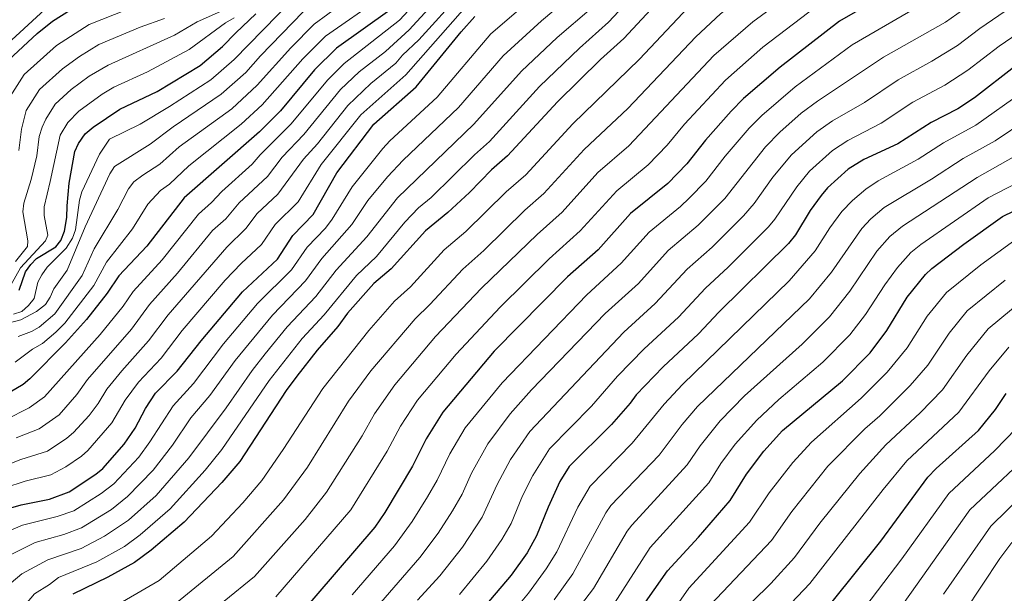
# Model space of a CAD drawing. Units: metres. Extents: x 627099 to 633968, y 4771258 to 4776014.
# Drawn here: x 628329 to 628609, y 4774920 to 4775083 of the extents above; entities that cross this region are included whole.
import ezdxf

# ---------------------------------------------------------------- set-up
doc = ezdxf.new("R2010")
doc.units = ezdxf.units.M
doc.header["$MEASUREMENT"] = 0
doc.layers.add('Nivel 4', color=7, linetype='Continuous', lineweight=0)
doc.layers.add('Nivel 5', color=7, linetype='Continuous', lineweight=0)

msp = doc.modelspace()

# ---------------------------------------------------------------- linework, layer by layer
at = {"layer": 'Nivel 4', "color": 30, "linetype": 'Continuous', "lineweight": 30, "flags": 128}
for points, elevation in [([(628611.51, 4775117.1), (628604.87, 4775111.86), (628595.3, 4775102.12), (628585.57, 4775095.52), (628580.9, 4775093.29), (628562.25, 4775082.45), (628545.39, 4775069.31), (628534.96, 4775060.39), (628531.43, 4775056.84), (628524.15, 4775048.58), (628518.87, 4775041.84), (628513.47, 4775036.2), (628502.81, 4775027.66), (628493.69, 4775017.39), (628484.96, 4775009.65), (628464.06, 4774988.49), (628449.44, 4774971.16), (628444.78, 4774963.58), (628440.87, 4774955.8), (628433, 4774942.59), (628430.16, 4774938.41), (628408.15, 4774912.85)], 700), ([(628511.16, 4775088.6), (628500.92, 4775077.51), (628494.33, 4775071.5), (628482.12, 4775059.48), (628467.9, 4775044.09), (628463.3, 4775040.16), (628457.03, 4775033.66), (628450.93, 4775027.97), (628444.52, 4775022.77), (628434.76, 4775011.99), (628429.9, 4775007.8), (628422.38, 4774999.32), (628419.66, 4774995.52), (628413.76, 4774988.84), (628407.95, 4774981.46), (628404.96, 4774977.38), (628391.78, 4774957.14), (628386.64, 4774951.11), (628375.91, 4774939.86), (628366.55, 4774931.92), (628361.81, 4774928.36), (628354.26, 4774924.23), (628344.3, 4774919.35)], 725), ([(628434.41, 4775085.55), (628419.23, 4775074.72), (628413.04, 4775068.59), (628403.31, 4775056.88), (628397.33, 4775050.94), (628375.93, 4775032.2), (628365.32, 4775018.39), (628357.37, 4775009.95), (628354.02, 4775004.99), (628348.14, 4774997.52), (628342.24, 4774990.9), (628332.09, 4774980.64), (628330.19, 4774979.02), (628316.9, 4774971.22)], 775), ([(628326.14, 4775071.47), (628334.14, 4775078.96), (628338.5, 4775082.44), (628346.23, 4775087.3)], 825), ([(628323.99, 4774943.2), (628329.64, 4774944.84), (628337.63, 4774946.43), (628343.29, 4774948.46), (628350.87, 4774953.55), (628352.78, 4774955.16), (628358.92, 4774962.07), (628362.05, 4774966.65), (628364.99, 4774972.24), (628367.79, 4774976.55), (628373.92, 4774982.82), (628380.74, 4774991.5), (628392.54, 4775005.4), (628402.5, 4775014.71), (628406.85, 4775021.47), (628412.66, 4775027.42), (628419.33, 4775039.32), (628429.88, 4775053.09), (628441.9, 4775063.76), (628454.67, 4775079.44), (628458.59, 4775083.8)], 750), ([(628345.91, 4775047.61), (628347.78, 4775050.34), (628350.05, 4775052.31), (628357.62, 4775057.41), (628368.23, 4775062.44), (628380.5, 4775069.86), (628386.87, 4775075.18), (628390.59, 4775079.14), (628396.36, 4775084.48)], 800), ([(628612.11, 4775069.54), (628600.61, 4775060.58), (628595.93, 4775057.53), (628588.34, 4775053.6), (628578.81, 4775047.49), (628569.22, 4775043.05), (628564.68, 4775040.28), (628558.88, 4775034.99), (628557.02, 4775032.81), (628553.9, 4775028.53), (628549.72, 4775021.65), (628547.72, 4775019.2), (628527.97, 4774999.62), (628522.18, 4774993.43), (628512.14, 4774984.04), (628504.46, 4774976.12), (628502.79, 4774973.73), (628497.42, 4774967.62), (628485.43, 4774955.71), (628482.78, 4774951.45), (628479.4, 4774944.16), (628476.14, 4774935.97), (628473.49, 4774931.18), (628468.94, 4774924.76), (628458.22, 4774912.21)], 675), ([(628329, 4775005.87), (628330.81, 4775011.11), (628332.31, 4775013.2), (628333.92, 4775014.88), (628339.49, 4775018.23), (628340.83, 4775020.04), (628341.93, 4775022.63), (628342.54, 4775026.55), (628342.68, 4775029.92), (628343.25, 4775036.3), (628344.85, 4775045.35), (628345.91, 4775047.61)], 800), ([(628570.97, 4774988.1), (628575.69, 4774994.43), (628581.54, 4775003.9), (628586.72, 4775010.36), (628588.54, 4775012.08), (628597.61, 4775019.02), (628608.58, 4775026.82), (628618.54, 4775031.71)], 650), ([(628502.65, 4774910.72), (628513.37, 4774926.05), (628522.21, 4774935.6), (628531.17, 4774946.04), (628535.86, 4774953.55), (628540.74, 4774960.12), (628546.01, 4774965.97), (628563.12, 4774980.1), (628570.97, 4774988.1)], 650), ([(628560.14, 4774917.2), (628574.03, 4774934.48), (628587.38, 4774952.72), (628589.71, 4774955.16), (628601.75, 4774965.92), (628606.62, 4774971.97), (628609.64, 4774976.46)], 625)]:
    msp.add_lwpolyline(points, dxfattribs=dict(at, elevation=elevation))
at = {"layer": 'Nivel 5', "color": 30, "linetype": 'Continuous', "lineweight": 0, "flags": 128}
for points, elevation in [([(628373.72, 4774916.88), (628389.84, 4774930.14), (628404.2, 4774946.24), (628410.99, 4774955.48), (628422.69, 4774974.31), (628429.03, 4774982.89), (628441.59, 4774997.72), (628445.79, 4775001.77), (628455.15, 4775011.9), (628461.1, 4775017.16), (628472.78, 4775028.67), (628478.21, 4775033.41), (628489.69, 4775045.94), (628502.08, 4775057.6), (628521.39, 4775077.94), (628528.45, 4775084.48), (628533.45, 4775088.51), (628551.6, 4775101.72), (628565.72, 4775111.37), (628573.72, 4775116.18), (628579.98, 4775120.71), (628599.32, 4775139.04), (628605.93, 4775143.77)], 715), ([(628402.04, 4774918.61), (628423.31, 4774943.41), (628433.69, 4774960.11), (628437.42, 4774967.16), (628442.28, 4774974.57), (628453.27, 4774987.66), (628465.78, 4775001.04), (628479.72, 4775014.81), (628488.53, 4775022.73), (628498.96, 4775034.17), (628507.91, 4775041.56), (628513.31, 4775047.12), (628518.18, 4775053.17), (628529.85, 4775065.65), (628540.51, 4775075), (628557.91, 4775088.27), (628573.49, 4775097.95), (628583, 4775103.34), (628590.19, 4775108.32), (628599.08, 4775117.19), (628609.57, 4775125.71)], 705), ([(628319.61, 4774994.9), (628329.48, 4774997.46), (628334, 4774999.86), (628336.49, 4775001.79), (628337.87, 4775003.88), (628338.87, 4775006.23), (628342.69, 4775011.6), (628347.75, 4775023.87), (628354.82, 4775039.01), (628356.16, 4775041.05), (628366.23, 4775047.47), (628372.79, 4775052.37), (628386.48, 4775061.63), (628393.45, 4775067.86), (628397.65, 4775072.61), (628409.81, 4775085.07), (628418.57, 4775091.46), (628427.08, 4775096.67), (628434.63, 4775102.42), (628442.76, 4775110.18), (628446.51, 4775115.08), (628447.81, 4775120.45)], 790), ([(628378.69, 4774910.36), (628395.94, 4774924.38), (628410.3, 4774940.66), (628416.45, 4774948.41), (628426.51, 4774964.43), (628430.05, 4774970.73), (628435.83, 4774978.98), (628447.43, 4774992.69), (628460.46, 4775006.47), (628476.26, 4775021.73), (628483.37, 4775028.07), (628493.59, 4775039.37), (628502.35, 4775046.92), (628526.53, 4775072.64), (628537.59, 4775082.25), (628555.59, 4775095.54), (628569.61, 4775104.66), (628578.36, 4775109.76)], 710), ([(628435.77, 4774933.17), (628440.78, 4774940.08), (628445.15, 4774947.11), (628447.92, 4774951.83), (628451.47, 4774959.29), (628455.85, 4774966.67), (628466.36, 4774979.48), (628490.4, 4775004.53), (628500.22, 4775013.53), (628508.19, 4775022.41), (628517.09, 4775029.69), (628519.56, 4775032.06), (628524.25, 4775036.92), (628529.78, 4775044.05), (628536.54, 4775052.03), (628540.14, 4775055.6), (628549.67, 4775063.76), (628565.9, 4775075.66), (628584.84, 4775086.75), (628588.97, 4775088.84), (628599.07, 4775095.89), (628602.39, 4775098.62), (628609.87, 4775105.91)], 695), ([(628456.98, 4775104.13), (628437.17, 4775082.75), (628421.4, 4775070.39), (628416.65, 4775065.69), (628406.33, 4775053.21), (628397.55, 4775044.41), (628395.31, 4775041.78), (628386.63, 4775034.01), (628383.72, 4775030.84), (628379.98, 4775027.52), (628369.7, 4775014.54), (628361.41, 4775005.49), (628358.61, 4775001.34), (628352.04, 4774993.23), (628336.23, 4774975.55), (628331.9, 4774972.45), (628318.32, 4774965.62)], 770), ([(628429.4, 4774914.15), (628442.97, 4774929.86), (628448.14, 4774936.74), (628452.19, 4774943.05), (628454.98, 4774947.87), (628457.63, 4774953.82), (628462.27, 4774962.17), (628468.67, 4774970.71), (628474.74, 4774977.49), (628495.65, 4774999.22), (628505.08, 4775007.8), (628513.58, 4775017.15), (628522.11, 4775024.39), (628529.62, 4775032), (628541.2, 4775046.68), (628545.29, 4775050.87), (628551.41, 4775056.25), (628556, 4775059.66), (628574.82, 4775072.16), (628592.37, 4775082.16), (628605.33, 4775091.34), (628614.86, 4775099.96)], 690), ([(628508.18, 4775094.59), (628496.63, 4775082.14), (628488.34, 4775074.72), (628476.97, 4775063.84), (628462.78, 4775048.17)], 730), ([(628454.87, 4775090.67), (628442.7, 4775077.13), (628437.98, 4775072.8), (628436.09, 4775070.47), (628428.99, 4775064.73), (628422.45, 4775058.45), (628413.83, 4775047.54), (628409.91, 4775043.21), (628402.6, 4775033.18), (628396.74, 4775027.74), (628393.45, 4775023.4), (628388.09, 4775018.17), (628371.39, 4774998.88), (628365.77, 4774991.46), (628358.19, 4774982.98), (628353.94, 4774977.74), (628351.47, 4774973.67), (628348.89, 4774970.21), (628344.5, 4774965.35), (628342.61, 4774963.77), (628337.05, 4774960.09), (628329.47, 4774957.71), (628323.46, 4774955.33)], 760), ([(628324.1, 4774929.32), (628333.56, 4774934.08), (628341.77, 4774936.37), (628346.77, 4774938.27), (628355.26, 4774943.49), (628359.81, 4774947.16), (628367.1, 4774954.63), (628372.58, 4774961.76), (628377.88, 4774969.56), (628383.25, 4774975.9), (628390.43, 4774985.86), (628401.03, 4774998.77), (628410.45, 4775008.55), (628415.05, 4775014.86), (628423.64, 4775024.61), (628428.18, 4775031.36), (628433.75, 4775038.18), (628438.19, 4775042.91), (628453.93, 4775057.91), (628466.65, 4775072.57), (628477.49, 4775082.55), (628488.06, 4775091.41)], 740), ([(628452.08, 4775093.26), (628439.93, 4775079.94), (628433.18, 4775073.82), (628425.73, 4775068.06), (628420.39, 4775063), (628409.97, 4775050.23), (628403.84, 4775043.73), (628399.65, 4775038.19), (628391.54, 4775030.74), (628387.75, 4775026.19), (628384.03, 4775022.84), (628374.08, 4775010.68), (628366.07, 4775001.8), (628360.93, 4774994.79), (628348.42, 4774980.48), (628345.45, 4774976.22), (628340.37, 4774970.45), (628334.75, 4774966.47), (628328.15, 4774963.9)], 765), ([(628339.8, 4775089.04), (628325.72, 4775075.97)], 830), ([(628327.39, 4774999.06), (628329.75, 4774999.86), (628331.7, 4775001.5), (628333.32, 4775003.52), (628334.35, 4775008.19), (628335.51, 4775010.26), (628336.97, 4775012.44), (628342.35, 4775017.84), (628344.24, 4775020.65), (628345.04, 4775023.02), (628346.21, 4775031.49), (628346.84, 4775033.91), (628351.84, 4775044.63), (628354.75, 4775048.88), (628363.47, 4775053.17), (628371.79, 4775058.16), (628383.49, 4775065.75), (628390.16, 4775071.52), (628406.66, 4775088.52)], 795), ([(628327.93, 4774985.39), (628332.86, 4774989.11), (628335.64, 4774990.72), (628339.49, 4774993.89), (628342.04, 4774996.46), (628350.24, 4775007.19), (628353.85, 4775013.82), (628361.21, 4775023.33), (628365.62, 4775030.35), (628369.18, 4775034.28), (628371.77, 4775036.08), (628377.26, 4775041.24), (628392.18, 4775053.17), (628398.13, 4775058.67), (628409.66, 4775071.72), (628416.08, 4775078.18), (628431.97, 4775089.26)], 780), ([(628349.16, 4774911.8), (628368.85, 4774923.25), (628383.74, 4774935.9), (628392.61, 4774945.4), (628397.99, 4774951.69), (628404.11, 4774960.5), (628415.32, 4774977.88), (628428.44, 4774994.45), (628435.74, 4775002.76), (628440.28, 4775006.88), (628449.83, 4775017.34), (628456.01, 4775022.56), (628467.48, 4775033.89), (628473.06, 4775038.75), (628486.47, 4775053.24), (628505.44, 4775071.66), (628517.74, 4775084.67), (628523.75, 4775090.34)], 720), ([(628472.97, 4775087.31), (628463.15, 4775078.8), (628447.91, 4775060.85), (628434.46, 4775048.41), (628432.42, 4775046.2), (628423.75, 4775035.34), (628418.06, 4775026.08), (628416.11, 4775023.5), (628410.95, 4775018.16), (628406.47, 4775011.63), (628396.78, 4775002.08), (628387.17, 4774990.61), (628378.58, 4774979.36), (628372.79, 4774973), (628366.2, 4774962.74), (628363.01, 4774958.35), (628355.94, 4774950.8), (628352.39, 4774948.06), (628344.59, 4774943.11), (628339.86, 4774941.45), (628329.97, 4774938.99), (628323.42, 4774936.3)], 745), ([(628455.86, 4775086.34), (628439, 4775067.12), (628426.17, 4775055.77), (628414.93, 4775041.65), (628408.33, 4775031.01), (628401.79, 4775024.6), (628397.93, 4775018.87), (628392.14, 4775013.49), (628387.62, 4775008.75), (628375.41, 4774994.4), (628369.38, 4774986.55), (628362.94, 4774979.71), (628359.17, 4774974.54), (628355.41, 4774968.14), (628348.6, 4774960.3), (628346.73, 4774958.64), (628342.26, 4774955.64), (628338.07, 4774953.32), (628330.78, 4774951.52), (628324.93, 4774949.62)], 755), ([(628359.72, 4775085.74), (628348.96, 4775081.53), (628339.65, 4775075.52), (628330.47, 4775067.25), (628326.5, 4775060.97)], 820), ([(628326.78, 4774922.64), (628329.76, 4774925.17), (628337.14, 4774929.17), (628346.66, 4774932.4), (628353.33, 4774935.92), (628360.11, 4774940.44), (628367.98, 4774947.47), (628377.27, 4774958.21), (628387.91, 4774972.44), (628395.27, 4774983.03), (628399.01, 4774987.76), (628405.27, 4774995.46), (628413.35, 4775004.11), (628419.16, 4775011.55), (628427.91, 4775021.02), (628436.55, 4775032.19), (628458.32, 4775053.08), (628471.81, 4775068.2), (628482, 4775077.78), (628491.75, 4775086.18)], 735), ([(628387.98, 4775085.96), (628379.67, 4775082.21), (628373.23, 4775078.46), (628354.29, 4775069.95), (628348.97, 4775066.75), (628343.86, 4775062.95), (628339.27, 4775058.84), (628336.59, 4775054.56), (628335.53, 4775052.29), (628334.76, 4775049.6), (628334.02, 4775044.13), (628332.43, 4775037.34), (628330.4, 4775030.63), (628330.04, 4775028.16), (628331.45, 4775019.92), (628331.41, 4775018.35), (628328.01, 4775014)], 810), ([(628328.75, 4774992.66), (628332.56, 4774994.09), (628334.75, 4774995.34), (628339.19, 4774999.18), (628346.92, 4775010.08), (628350.32, 4775017.69), (628357.13, 4775028.81), (628360.14, 4775034.73), (628361.66, 4775036.68), (628364.18, 4775038.62), (628369, 4775041.78), (628374.55, 4775046.63), (628389.47, 4775057.52), (628396.73, 4775064.2), (628406.27, 4775074.84), (628412.95, 4775081.62), (628420.7, 4775087.26)], 785), ([(628534.99, 4775027.07), (628538, 4775030.52), (628543.32, 4775038.05), (628548.6, 4775044.44), (628555.83, 4775050.93), (628560.32, 4775054.07), (628569.38, 4775059.29), (628578.95, 4775065.75), (628588.51, 4775071.02), (628595.78, 4775075.48), (628602.13, 4775080.34), (628611.15, 4775086.54)], 685), ([(628390.2, 4775083.4), (628387.72, 4775081.92), (628377.34, 4775074.4), (628365.52, 4775068.04), (628355.97, 4775063.66), (628352.61, 4775061.64), (628345.99, 4775056.83), (628342.82, 4775053.56), (628340.72, 4775049.95), (628337.84, 4775036.82), (628336.11, 4775029.59), (628336.18, 4775027.09), (628337.21, 4775021.52), (628336.54, 4775019.96), (628329.44, 4775012.22), (628326.78, 4775007.52)], 805), ([(628370.39, 4775083.21), (628363.39, 4775080.73), (628351.69, 4775075.77), (628346.15, 4775072.42), (628341.33, 4775068.86), (628334.8, 4775063.02), (628331.05, 4775057.04), (628329.72, 4775051.72), (628328.97, 4775045.59)], 815), ([(628454.25, 4774919.33), (628462.01, 4774928.75), (628466.26, 4774934.92), (628468.87, 4774939.53), (628472.14, 4774947.38), (628475.09, 4774953.19), (628479.83, 4774960.7), (628491.8, 4774972.86), (628499.19, 4774981.44), (628506.7, 4774989.16), (628516.48, 4774998.22), (628524.18, 4775006.47), (628530.59, 4775012.41), (628542.1, 4775023.95), (628543.86, 4775026.08), (628550.09, 4775035.31), (628553.74, 4775039.72), (628560.26, 4775045.61), (628564.63, 4775048.49), (628574.09, 4775053.39), (628583.07, 4775059.34), (628592.22, 4775064.27), (628598.76, 4775068.5), (628607.63, 4775075.29), (628618.42, 4775082.76)], 680), ([(628614.34, 4775062.29), (628601.06, 4775052.88), (628591.82, 4775047.84), (628584.66, 4775043.16), (628573.26, 4775037.04), (628569.73, 4775034.66), (628565.93, 4775031.41), (628562.96, 4775028.32), (628559.49, 4775023.64), (628555.38, 4775017.07), (628547.94, 4775008.58), (628517.63, 4774979.03), (628512.43, 4774973.44), (628503.35, 4774962.36), (628491.35, 4774950.14), (628487.88, 4774944.17), (628481.85, 4774931.4), (628478.89, 4774926.56), (628473.86, 4774919.71), (628464.39, 4774908.25)], 670), ([(628615.56, 4775054.46), (628606.49, 4775048.4), (628597.44, 4775043.39), (628588.4, 4775037.49), (628574.93, 4775029.38), (628571.13, 4775026.15), (628568.58, 4775023.46), (628559.96, 4775010.99), (628553.69, 4775003.46), (628521.92, 4774972.76), (628517.56, 4774967.62), (628510.97, 4774958.94), (628497.29, 4774944.57), (628495.81, 4774942.56), (628486.45, 4774925.13), (628481.15, 4774917.76)], 665), ([(628462.78, 4775048.17), (628458.49, 4775044.4), (628446.13, 4775032.23), (628442.56, 4775029.33), (628438.69, 4775025.27), (628430.59, 4775015.51), (628424.93, 4775010.1), (628415.7, 4774998.86), (628409.52, 4774992.15), (628400.12, 4774980.21), (628386.69, 4774960.58), (628381.96, 4774954.66), (628371.95, 4774943.66), (628363.41, 4774936.24), (628358.94, 4774932.94), (628351.12, 4774928.57), (628340.24, 4774924.12), (628337.66, 4774922.14), (628333.42, 4774919.52), (628326.14, 4774910.88)], 730), ([(628479.32, 4774904.02), (628492.33, 4774921.01), (628501.89, 4774937.28), (628503.21, 4774939.01), (628518.99, 4774956.17), (628522.63, 4774961.62), (628528.32, 4774968.67), (628535.22, 4774975.78), (628551.67, 4774990.51), (628559.45, 4774998.34), (628565.18, 4775005.56), (628572.89, 4775016.95), (628576.54, 4775021.17), (628580.14, 4775024.11), (628601.37, 4775037.99), (628618.81, 4775047.79)], 660), ([(628618.43, 4775039.34), (628604.53, 4775032.17), (628585.34, 4775018.84), (628582.52, 4775016.65), (628578.77, 4775012.38), (628575.17, 4775007.45), (628569.69, 4774998.99), (628565.21, 4774993.22), (628557.51, 4774985.41), (628545, 4774974.75), (628538.76, 4774968.93), (628532.64, 4774962.02), (628528.55, 4774956.6), (628525.08, 4774951.1), (628508.44, 4774932.63), (628498.25, 4774916.86)], 655), ([(628442.29, 4774917.72), (628448.63, 4774924.58), (628455.07, 4774932.75), (628460.68, 4774941.29), (628464.89, 4774950.6), (628468.68, 4774957.68), (628474.26, 4774965.71), (628500.9, 4774993.92), (628509.89, 4775002.14), (628518.97, 4775011.9), (628526.1, 4775018.16), (628534.99, 4775027.07)], 685), ([(628509.8, 4774907.21), (628519.38, 4774921.12), (628536.65, 4774939.87), (628542.28, 4774948.23), (628549.02, 4774956.89), (628554.28, 4774962.64), (628568.43, 4774975.11), (628575.84, 4774982.51), (628581.53, 4774989.51), (628587.23, 4774998.48), (628592.65, 4775005.18), (628602.48, 4775013.11), (628612.14, 4775020.09)], 645), ([(628609.32, 4775008.74), (628598.58, 4775000.01), (628593.42, 4774993.69), (628587.37, 4774984.58), (628582.38, 4774978.78), (628573.75, 4774970.12), (628569.5, 4774966.4), (628558.99, 4774955.79), (628548.7, 4774942.91), (628542.92, 4774934.69), (628525.61, 4774916.36)], 640), ([(628614.5, 4775003.14), (628604.51, 4774994.84), (628598.5, 4774987.43), (628591.57, 4774977.56), (628585.23, 4774971), (628575.46, 4774961.84), (628568.03, 4774953.76), (628556.66, 4774939.56), (628549.46, 4774929.86), (628542.74, 4774922.45), (628532.09, 4774912)], 635), ([(628548.5, 4774916.81), (628553.86, 4774922.4), (628574.72, 4774949.16), (628581.42, 4774957.28), (628596.19, 4774971.15), (628604.85, 4774982.92), (628610.44, 4774989.66)], 630), ([(628566.18, 4774911.23), (628579.97, 4774929.46), (628593.35, 4774948.06), (628606.46, 4774960.26), (628612.52, 4774966.55)], 620), ([(628619.51, 4774962.37), (628599.33, 4774943.4), (628573.75, 4774907.24)], 615), ([(628614.79, 4774947.99), (628605.3, 4774938.73), (628591.86, 4774919.41)], 610), ([(628597.8, 4774914.39), (628607.88, 4774929.53), (628611.27, 4774934.07)], 605), ([(628423.67, 4774919.18), (628435.77, 4774933.17)], 695)]:
    msp.add_lwpolyline(points, dxfattribs=dict(at, elevation=elevation))

doc.saveas('drawing.dxf')
